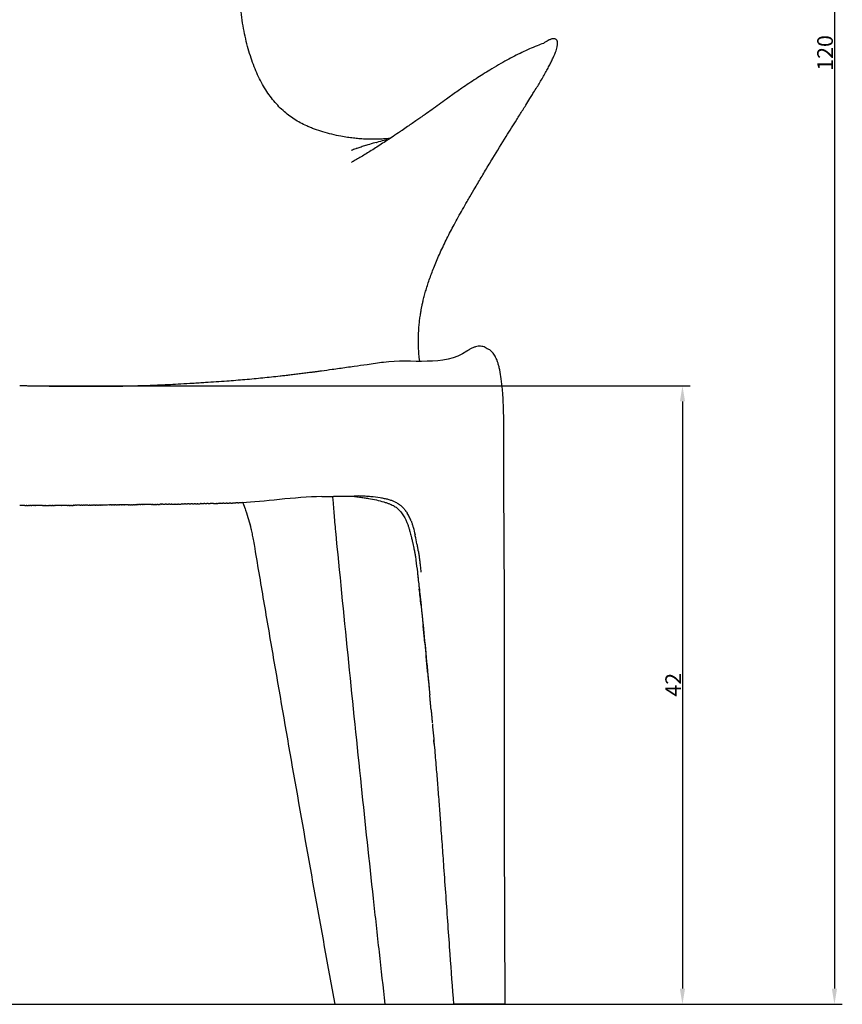
# Model space of a CAD drawing. Units: millimetres. Extents: x 0 to 1989, y 377 to 3008.
# Drawn here: x 343 to 868, y 1684 to 2312 of the extents above; entities that cross this region are included whole.
import ezdxf

# ---------------------------------------------------------------- set-up
doc = ezdxf.new("R2010")
doc.units = ezdxf.units.MM
doc.header["$MEASUREMENT"] = 0
doc.layers.add('LIVELLO 02', color=8, linetype='Continuous')
doc.styles.add('D_FAUT', font='arial.ttf')
doc.dimstyles.new('STYLE DE COTE 01', dxfattribs={"dimscale": 10, "dimtxt": 1, "dimasz": 1, "dimexe": 0.5, "dimexo": 0.5, "dimgap": 0.09, "dimtad": 1, "dimtoh": 1, "dimzin": 0, "dimdsep": 46, "dimtxsty": 'D_FAUT', "dimcen": 0.5, "dimazin": 0, "dimtfac": 1, "dimtdec": 4, "dimtofl": 0, "dimtmove": 0, "dimatfit": 3, "dimfxl": 1, "dimtolj": 1, "dimtzin": 0, "dimarcsym": 0})

# ---------------------------------------------------------------- blocks, each defined once
blk = doc.blocks.new('*D2')
at = {"layer": 'Defpoints', "color": 0, "transparency": 16777216}
for p in [(650.83, 2898.46), (650.83, 1684.04), (862.97, 1684.04)]:
    blk.add_point(p, dxfattribs=at)
at = {"layer": 'LIVELLO 02', "color": 0, "lineweight": -2, "transparency": 16777216}
for p, q in [((655.83, 2898.46), (867.97, 2898.46)), ((862.97, 2888.46), (862.97, 1694.04)), ((655.83, 1684.04), (867.97, 1684.04))]:
    blk.add_line(p, q, dxfattribs=at)
at = {"layer": 'LIVELLO 02', "color": 0, "transparency": 16777216}
for points in [[(861.31, 2888.46), (864.64, 2888.46), (862.97, 2898.46)], [(861.31, 1694.04), (864.64, 1694.04), (862.97, 1684.04)]]:
    blk.add_solid(points, dxfattribs=at)
at = {"layer": 'LIVELLO 02', "color": 0, "transparency": 16777216, "insert": (856.97, 2291.25), "char_height": 10, "attachment_point": 5, "rotation": 90, "style": 'D_FAUT'}
blk.add_mtext('\\A1;120', dxfattribs=at)
blk = doc.blocks.new('*D6')
at = {"layer": 'Defpoints', "color": 0, "transparency": 16777216}
for p in [(343.17, 2078.78), (66.4, 1684.04), (766, 1684.04)]:
    blk.add_point(p, dxfattribs=at)
at = {"layer": 'LIVELLO 02', "color": 0, "lineweight": -2, "transparency": 16777216}
for p, q in [((348.17, 2078.78), (771, 2078.78)), ((766, 2068.78), (766, 1694.04)), ((71.4, 1684.04), (771, 1684.04))]:
    blk.add_line(p, q, dxfattribs=at)
at = {"layer": 'LIVELLO 02', "color": 0, "transparency": 16777216}
for points in [[(764.33, 2068.78), (767.67, 2068.78), (766, 2078.78)], [(764.33, 1694.04), (767.67, 1694.04), (766, 1684.04)]]:
    blk.add_solid(points, dxfattribs=at)
at = {"layer": 'LIVELLO 02', "color": 0, "transparency": 16777216, "insert": (760.08, 1888), "char_height": 10, "attachment_point": 5, "rotation": 90, "style": 'D_FAUT'}
blk.add_mtext('\\A1;42', dxfattribs=at)

msp = doc.modelspace()

# ---------------------------------------------------------------- linework, layer by layer
for p, q in [((598.368, 2094.386), (598.065, 2097.115)), ((543.176, 2005.569), (542.979, 2008.246))]:
    msp.add_line(p, q)
for points, knots in [([(548.106, 2238.058), (546.168, 2238.424), (542.325, 2239.262), (536.715, 2240.79), (532.215, 2242.273), (528.78, 2243.583), (525.716, 2244.87), (522.193, 2246.579), (518.304, 2248.879), (514.623, 2251.484), (511.076, 2254.45), (507.671, 2257.801), (504.444, 2261.534), (501.44, 2265.61), (498.655, 2270.029), (496.105, 2274.767), (493.776, 2279.824), (491.68, 2285.18), (489.783, 2290.935), (488.088, 2297.069), (486.601, 2303.566), (485.349, 2310.414), (484.312, 2317.594), (483.483, 2325.156), (482.875, 2333.091), (482.476, 2341.453), (482.219, 2353.838), (482.466, 2367.44), (483.161, 2381.436), (483.88, 2392.098), (484.748, 2402.752), (485.807, 2413.392), (487.103, 2424.142), (488.389, 2433.143), (489.712, 2441.194), (491.382, 2450.276), (493.751, 2461.272), (497.019, 2473.64), (500.674, 2485.128), (504.105, 2494.138), (507.067, 2501.019), (509.389, 2505.977), (511.904, 2510.902), (514.193, 2515.034), (516.16, 2518.424), (517.611, 2520.843), (519.013, 2523.094), (520.604, 2525.53), (522.612, 2528.433), (525.062, 2531.781), (527.658, 2535.177), (530.165, 2538.301), (532.623, 2541.2), (535.066, 2543.925), (537.665, 2546.672), (540.785, 2549.808), (543.758, 2552.619), (546.557, 2555.126), (549.436, 2557.616), (552.66, 2560.288), (557.357, 2564.091), (561.625, 2567.497), (566.019, 2571.047), (569.247, 2573.689), (573.835, 2577.509), (579.584, 2582.451), (587.078, 2589.211), (594.916, 2596.66), (602.843, 2604.586), (610.201, 2612.374), (616.935, 2619.982), (623.209, 2627.606), (629.009, 2635.241), (634.278, 2642.825), (640.539, 2652.738), (645.928, 2662.764), (650.434, 2673.035), (653.908, 2682.276), (657.436, 2693.713), (660.84, 2707.832), (663.255, 2720.734), (665.08, 2732.243), (666.638, 2743.249), (667.963, 2753.88), (669.089, 2763.725), (669.935, 2771.646), (670.757, 2779.77), (671.475, 2787.165), (672.095, 2793.895), (672.667, 2800.156), (673.222, 2806.349), (673.735, 2812.14), (674.158, 2817.129), (674.608, 2822.91), (675.01, 2829.289), (675.222, 2835.406), (675.276, 2840.192), (675.256, 2846.829), (674.963, 2854.245), (674.169, 2862.266), (673.383, 2867.775), (672.399, 2872.9), (671.196, 2877.708), (669.807, 2882.114), (668.48, 2885.484), (667.359, 2887.861), (666.294, 2889.882), (664.914, 2892.089), (663.056, 2894.326), (661.354, 2895.805), (659.917, 2896.73), (658.811, 2897.291), (657.641, 2897.75), (655.952, 2898.23), (653.664, 2898.56), (651.788, 2898.535), (650.826, 2898.462)], [0, 0, 0, 0, 5.9155972, 11.7956569, 17.439591, 20.123817, 22.822658, 27.4081063, 31.8619971, 36.3654449, 40.9244649, 45.7246315, 50.6847083, 55.7156086, 60.9036185, 66.3465061, 71.8486013, 77.5993606, 83.5924333, 90.0214355, 96.6862323, 103.5817121, 110.9026741, 118.4457625, 126.4011646, 134.7725387, 143.5579642, 163.5607475, 175.5761434, 185.5961711, 195.6177071, 207.6444459, 217.6692024, 228.0999786, 234.9199116, 242.1456866, 255.8012809, 268.6581182, 280.5108695, 291.955586, 297.5716131, 302.9805039, 308.3774838, 314.1614712, 317.1492232, 320.1362214, 322.6224897, 325.1035572, 328.8643787, 333.2101247, 337.5493968, 341.687965, 345.2255769, 348.9506499, 352.6649762, 356.5705196, 362.221166, 364.9377091, 367.8429759, 373.6397323, 377.4981768, 385.9752905, 390.0184393, 394.4458541, 398.4892894, 407.9295356, 417.1855484, 428.7673709, 440.3624866, 450.8132365, 460.9054775, 470.8398652, 480.4283121, 489.6630004, 498.5384908, 515.5941117, 523.7700961, 532.1712837, 545.2010142, 559.6547363, 575.7267306, 584.5682123, 594.6128721, 609.0735118, 616.7068456, 624.3380142, 632.9720719, 641.2051914, 646.6256227, 653.2477188, 660.0668366, 665.2799122, 670.6864758, 675.087373, 682.6777581, 689.8594414, 693.4479911, 697.0360071, 709.7682657, 715.7017091, 721.2083758, 726.4604998, 731.3526979, 736.0689886, 740.3121034, 742.2116264, 743.951256, 747.1644594, 750.006224, 752.6534484, 753.9008721, 755.1265194, 756.3688782, 757.6683526, 760.3860568, 763.2807887, 763.2807887, 763.2807887, 763.2807887]), ([(598.065, 2097.115), (597.943, 2098.215), (597.749, 2100.535), (597.585, 2104.14), (597.539, 2107.922), (597.614, 2111.711), (597.804, 2115.413), (598.105, 2118.912), (598.442, 2121.747), (598.737, 2123.725), (598.909, 2124.817), (599.025, 2125.533), (599.142, 2126.259), (599.358, 2127.486), (599.621, 2128.78), (599.921, 2130.204), (600.154, 2131.267), (600.415, 2132.427), (600.822, 2134.183), (601.451, 2136.697), (602.783, 2141.366), (604.78, 2147.527), (607.239, 2153.976), (609.494, 2159.38), (611.453, 2163.803), (613.546, 2168.315), (616.448, 2174.301), (620.44, 2182.008), (624.809, 2189.808), (628.247, 2195.753), (630.937, 2200.378), (633.367, 2204.538), (636.671, 2210.156), (640.394, 2216.42), (646.264, 2226.144), (652.909, 2236.916), (659.294, 2247.163), (663.448, 2253.807), (666.252, 2258.286), (668.059, 2261.168), (669.716, 2263.814), (671.226, 2266.232), (673.068, 2269.206), (675.671, 2273.48), (678.057, 2277.544), (680.239, 2281.538), (681.622, 2284.217), (682.667, 2286.368), (683.433, 2288.011), (684.066, 2289.414), (684.712, 2290.937), (685.343, 2292.642), (685.827, 2294.262), (686.125, 2295.581), (686.273, 2296.541), (686.331, 2297.152), (686.343, 2297.689), (686.307, 2298.174), (686.219, 2298.612), (686.074, 2299.009), (685.874, 2299.358), (685.616, 2299.657), (685.304, 2299.903), (684.804, 2300.161), (684.081, 2300.33), (683.127, 2300.294), (682.296, 2300.084), (681.574, 2299.813), (680.731, 2299.435), (680.095, 2299.088), (679.662, 2298.836)], [0, 0, 0, 0, 3.3204059, 6.9842961, 10.82396, 14.6645751, 18.3537737, 21.9419452, 25.1991441, 26.9169558, 27.940884, 28.5163423, 29.0932548, 30.1471971, 32.2521635, 33.0556297, 34.5126552, 35.5171895, 36.6224184, 39.9209881, 43.2901668, 51.1880474, 59.3443159, 63.9876584, 68.7575975, 73.8527912, 78.9103088, 88.7121323, 99.8891773, 105.727429, 109.3155774, 115.93953, 120.182757, 128.8662147, 137.8023034, 154.2545564, 166.8384807, 174.0205392, 177.7621445, 182.6917746, 184.2264712, 187.1272556, 191.2429713, 194.7227729, 202.1407006, 205.378191, 208.3758507, 211.1836868, 212.5510194, 213.8135786, 215.8014844, 217.515595, 219.2642139, 220.8709467, 221.5699915, 222.177279, 222.7097281, 223.1820467, 223.6334056, 224.0468137, 224.4459559, 224.8339691, 225.2266302, 225.6319703, 226.5156105, 227.4272331, 228.4777285, 229.0765025, 229.7418588, 231.2471879, 231.2471879, 231.2471879, 231.2471879]), ([(677.4, 2297.361), (675.999, 2296.858), (672.967, 2295.709), (668.354, 2293.784), (661.898, 2290.836), (655.351, 2287.45), (648.568, 2283.603), (641.986, 2279.683), (634.167, 2274.752), (626.067, 2269.346), (619.808, 2264.96), (613.393, 2260.345), (607.804, 2256.26), (602.302, 2252.343), (599.163, 2250.13), (595.419, 2247.514), (591.464, 2244.787), (587.928, 2242.381), (584.866, 2240.309), (581.664, 2238.155), (577.58, 2235.441), (573.806, 2232.972), (570.18, 2230.637), (565.677, 2227.787), (561.405, 2225.159), (557.831, 2223.048), (556.02, 2222.005), (555.195, 2221.539), (554.822, 2221.333)], [5.3149196, 5.3149196, 5.3149196, 5.3149196, 9.781842, 15.0394532, 20.3089151, 31.0707138, 37.1407689, 43.7015534, 54.0529889, 64.869794, 72.914591, 76.9815638, 88.5767248, 93.683247, 97.2422029, 100.0990174, 107.3848679, 111.6540261, 112.9296046, 118.476022, 123.2305495, 127.6410129, 132.0067573, 136.1681013, 143.6266556, 147.0539882, 148.61997, 149.8969621, 149.8969621, 149.8969621, 149.8969621]), ([(679.662, 2298.836), (679.399, 2298.682), (679.138, 2298.522), (678.6, 2298.181), (678.334, 2298.006), (677.84, 2297.671), (677.622, 2297.519), (677.4, 2297.361)], [0, 0, 0, 0, 4.0210279, 4.0210279, 8.042109, 8.042109, 11.2894899, 11.2894899, 11.2894899, 11.2894899]), ([(579.394, 2236.648), (578.051, 2236.523), (575.38, 2236.318), (570.049, 2236.097), (564.785, 2236.166), (559.679, 2236.476), (555.96, 2236.843), (552.139, 2237.368), (549.503, 2237.806), (548.13, 2238.054)], [0, 0, 0, 0, 4.0445361, 8.0366018, 16.0044088, 19.8278664, 23.3811078, 27.2124648, 31.3978641, 31.3978641, 31.3978641, 31.3978641]), ([(564.1, 2232.21), (563.983, 2232.173), (563.398, 2231.989), (562.349, 2231.653), (560.958, 2231.196), (559.575, 2230.73), (558.202, 2230.257), (556.839, 2229.777), (555.717, 2229.376), (555.05, 2229.135), (554.832, 2229.056)], [24.3067006, 24.3067006, 24.3067006, 24.3067006, 24.7833026, 26.6897104, 28.5961183, 30.5025262, 32.4089341, 34.315342, 36.2217499, 37.1459751, 37.1459751, 37.1459751, 37.1459751]), ([(578.059, 2235.764), (576.446, 2235.512), (571.581, 2234.423), (567.094, 2233.15), (564.1, 2232.21)], [6.875164, 6.875164, 6.875164, 6.875164, 13.0540195, 25.8245683, 25.8245683, 25.8245683, 25.8245683]), ([(641.45, 2102.421), (641.025, 2102.739), (640.135, 2103.3), (638.668, 2103.863), (637.126, 2104.111), (635.522, 2104.056), (633.855, 2103.7), (632.113, 2103.047), (630.288, 2102.102), (629.082, 2101.322), (628.465, 2100.89)], [0, 0, 0, 0, 1.5923152, 3.1414517, 4.6880832, 6.2563226, 7.9345529, 9.7839752, 11.8277335, 14.0888189, 14.0888189, 14.0888189, 14.0888189]), ([(648.154, 2093.76), (647.96, 2094.344), (647.555, 2095.458), (646.868, 2097.015), (646.12, 2098.392), (645.314, 2099.578), (644.448, 2100.575), (643.52, 2101.382), (642.525, 2102.009), (641.813, 2102.306), (641.45, 2102.421)], [0, 0, 0, 0, 1.8449417, 3.5540431, 5.1033568, 6.5408396, 7.8494326, 9.0561381, 10.2212985, 11.3642867, 11.3642867, 11.3642867, 11.3642867]), ([(575.357, 2093.766), (571.839, 2093.274), (565.574, 2092.396), (557.7, 2091.278), (550.256, 2090.214), (543.336, 2089.235), (537.656, 2088.464), (534.595, 2088.054), (533.051, 2087.848), (531.107, 2087.591), (529.102, 2087.329), (527.274, 2087.092), (525.091, 2086.813), (522.32, 2086.463), (518.901, 2086.039), (515.602, 2085.638), (512.364, 2085.253), (506.655, 2084.591), (500.066, 2083.883), (492.598, 2083.17), (484.925, 2082.486), (476.898, 2081.851), (468.51, 2081.26), (462.63, 2080.873), (457.625, 2080.554), (452.376, 2080.231), (444.05, 2079.743), (432.942, 2079.171), (422.242, 2078.769), (413.851, 2078.541), (406.291, 2078.389), (399.477, 2078.302), (389.809, 2078.236), (378.387, 2078.249), (366.699, 2078.365), (357.725, 2078.508), (353.077, 2078.588), (348.018, 2078.675), (345.225, 2078.731), (343.168, 2078.783)], [0, 0, 0, 0, 10.6569712, 18.9781578, 23.8578681, 33.2156355, 39.944414, 41.0560423, 42.4788302, 44.6199722, 46.9372614, 48.5452101, 50.1491012, 53.5397187, 56.9257301, 60.4852049, 63.509019, 66.7088403, 77.7260297, 83.3893473, 89.2143916, 100.8363937, 107.5450725, 114.4414313, 118.5129028, 122.5896011, 130.2186139, 143.5345487, 155.9583897, 162.3398655, 168.7171197, 178.6402896, 182.7838772, 197.7228928, 212.9061227, 217.8479803, 224.6480045, 226.8545361, 233.0271475, 233.0271475, 233.0271475, 233.0271475]), ([(651.993, 2009.408), (651.994, 2012.887), (652.007, 2020.92), (652.082, 2030.62), (652.124, 2040.08), (652.124, 2046.94), (652.065, 2053.927), (651.956, 2060.632), (651.771, 2066.789), (651.473, 2072.442), (651.117, 2077.395), (650.538, 2082.882), (649.704, 2087.892), (648.876, 2091.398), (648.413, 2092.977), (648.165, 2093.725)], [0, 0, 0, 0, 10.4369082, 24.0972224, 29.1003663, 38.8192942, 44.6771311, 50.0607693, 58.9363253, 63.1552737, 67.0430958, 73.8318156, 79.7023788, 82.2718797, 84.6352722, 84.6352722, 84.6352722, 84.6352722]), ([(545.321, 1981.072), (545.181, 1982.528), (544.934, 1985.118), (544.505, 1989.682), (543.897, 1996.389), (543.441, 2001.966), (543.176, 2005.569)], [0, 0, 0, 0, 4.3887647, 7.8062059, 13.7517119, 24.591489, 24.591489, 24.591489, 24.591489]), ([(553.704, 2008.421), (555.762, 2008.252), (558.821, 2007.937), (562.826, 2007.396), (566.478, 2006.822), (570.682, 2006.002), (574.566, 2004.999), (577.058, 2004.216), (578.245, 2003.811), (579.141, 2003.479), (580.242, 2003.017), (581.486, 2002.396), (582.736, 2001.635), (583.775, 2000.874), (584.826, 1999.953), (585.822, 1998.928), (586.806, 1997.732), (587.698, 1996.478), (588.524, 1995.138), (589.219, 1993.839), (589.929, 1992.339), (590.592, 1990.713), (591.247, 1988.814), (591.73, 1987.2), (592.161, 1985.623), (592.525, 1984.19), (592.869, 1982.778), (593.172, 1981.519), (593.454, 1980.339), (593.949, 1978.233), (594.502, 1975.764), (595.08, 1972.867), (595.434, 1970.841), (595.709, 1969.068), (596.213, 1965.57), (596.566, 1962.478), (596.875, 1959.913)], [0, 0, 0, 0, 6.1968002, 9.2225785, 12.1239987, 17.2842477, 22.0696087, 24.15037, 25.1200552, 25.8315851, 27.0174002, 28.6996361, 30.0005877, 31.4032058, 32.5612679, 34.1877242, 35.6887916, 37.2028222, 38.8024866, 40.4069246, 41.6215397, 43.7800624, 45.6711599, 47.6467898, 48.8330108, 50.5769187, 52.0823327, 53.1929421, 54.4598767, 55.7246187, 59.6800059, 62.0523278, 64.5845707, 65.8515942, 67.4352241, 75.1861802, 75.1861802, 75.1861802, 75.1861802]), ([(582.395, 2004.75), (581.774, 2005.034), (580.44, 2005.565), (578.285, 2006.23), (575.849, 2006.805), (572.143, 2007.48), (568.012, 2007.958), (563.321, 2008.296), (560.635, 2008.436), (559.158, 2008.503)], [0, 0, 0, 0, 2.048411, 4.3021561, 6.761371, 9.5559549, 15.5968394, 19.2303096, 23.6657864, 23.6657864, 23.6657864, 23.6657864]), ([(582.395, 2004.75), (582.764, 2004.582), (583.461, 2004.24), (584.458, 2003.672), (585.384, 2003.059), (586.585, 2002.135), (588.005, 2000.786), (589.01, 1999.555), (589.488, 1998.9)], [0, 0, 0, 0, 1.2149253, 2.3295945, 3.4401854, 4.5464861, 6.8712897, 9.3036199, 9.3036199, 9.3036199, 9.3036199]), ([(400.074, 2002.722), (398.96, 2002.709), (397.545, 2002.694), (396.13, 2002.68), (395.829, 2002.677)], [260.6581001, 260.6581001, 260.6581001, 260.6581001, 264.072835, 264.9939756, 264.9939756, 264.9939756, 264.9939756]), ([(482.229, 2004.044), (481.86, 2004.036), (481.441, 2004.027), (481.021, 2004.019), (480.972, 2004.017)], [176.4279717, 176.4279717, 176.4279717, 176.4279717, 177.5662166, 177.7190473, 177.7190473, 177.7190473, 177.7190473]), ([(487.257, 1999.408), (488.009, 1997.192), (489.253, 1993.241), (490.169, 1989.8), (490.718, 1987.476)], [0, 0, 0, 0, 7.0213385, 14.18687, 14.18687, 14.18687, 14.18687]), ([(593.042, 1992.102), (592.947, 1992.359), (592.755, 1992.858), (592.353, 1993.835), (591.621, 1995.447), (590.893, 1996.77), (590.366, 1997.604)], [0, 0, 0, 0, 0.8208938, 1.6032616, 3.1705828, 6.1292205, 6.1292205, 6.1292205, 6.1292205]), ([(593.042, 1992.102), (593.144, 1991.829), (593.348, 1991.26), (593.75, 1990.055), (594.497, 1987.551), (595.028, 1985.312), (595.393, 1983.718)], [0, 0, 0, 0, 0.8755121, 1.8130251, 3.8095697, 8.7139791, 8.7139791, 8.7139791, 8.7139791]), ([(490.024, 1990.267), (490.163, 1989.725), (490.435, 1988.628), (490.96, 1986.389), (491.583, 1983.468), (492.335, 1979.49), (492.818, 1976.653), (493.092, 1975.044)], [0, 0, 0, 0, 1.677855, 3.3908614, 6.9000329, 10.6370867, 15.5333753, 15.5333753, 15.5333753, 15.5333753]), ([(576.389, 1684.045), (575.126, 1695.143), (572.592, 1717.662), (567.481, 1764.082), (558.116, 1851.946), (550.452, 1928.432), (545.327, 1981.013)], [0, 0, 0, 0, 33.5080825, 67.9845394, 140.1014215, 298.5916415, 298.5916415, 298.5916415, 298.5916415]), ([(597.462, 1973.418), (597.403, 1973.783), (597.28, 1974.515), (597.007, 1976.058), (596.456, 1978.931), (595.914, 1981.428), (595.531, 1983.114)], [0, 0, 0, 0, 1.111723, 2.2251461, 4.7005662, 9.8883642, 9.8883642, 9.8883642, 9.8883642]), ([(493.1, 1974.994), (495.102, 1963.1), (499.17, 1939.062), (507.387, 1891.027), (522.178, 1805.897), (535.238, 1732.971), (544.165, 1684.045)], [0, 0, 0, 0, 36.1828539, 73.1409267, 146.1965569, 295.398576, 295.398576, 295.398576, 295.398576]), ([(597.462, 1973.418), (597.525, 1973.029), (597.653, 1972.214), (597.904, 1970.502), (598.196, 1968.278), (598.453, 1966.11), (598.7, 1963.941), (598.91, 1962.059), (599.083, 1960.547), (599.153, 1959.934)], [0, 0, 0, 0, 1.1803832, 2.4745137, 5.1909675, 7.9114886, 9.0239868, 11.7404434, 13.5906734, 13.5906734, 13.5906734, 13.5906734]), ([(596.875, 1959.872), (597.2, 1957.017), (597.736, 1952.416), (598.519, 1945.315), (599.306, 1937.804), (600.598, 1925.217), (602.328, 1907.582), (603.685, 1893.208), (604.384, 1885.663)], [0, 0, 0, 0, 8.6206805, 13.8971293, 21.4315613, 31.2788929, 51.8568521, 74.590316, 74.590316, 74.590316, 74.590316]), ([(596.889, 1959.873), (597.275, 1956.489), (597.695, 1952.884), (598.092, 1949.298), (598.117, 1949.065)], [79.4069465, 79.4069465, 79.4069465, 79.4069465, 89.4421787, 90.1407086, 90.1407086, 90.1407086, 90.1407086]), ([(599.234, 1938.569), (599.04, 1940.441), (598.675, 1943.938), (598.298, 1947.431), (598.117, 1949.065)], [-100.6224403, -100.6224403, -100.6224403, -100.6224403, -95.0323149, -90.1407134, -90.1407134, -90.1407134, -90.1407134]), ([(606.44, 1863.073), (606.896, 1857.969), (607.715, 1848.677), (608.826, 1835.662), (609.798, 1823.672), (610.691, 1812.028), (611.629, 1799.363), (612.597, 1785.969), (614.156, 1764.133), (615.804, 1740.81), (617.896, 1711.621), (619.134, 1694.718), (619.933, 1684.045)], [0, 0, 0, 0, 15.372498, 27.9832687, 39.1884592, 51.459818, 63.0188026, 77.2878972, 91.7460273, 128.6940985, 147.4290768, 179.53863, 179.53863, 179.53863, 179.53863]), ([(652.886, 1684.047), (652.869, 1689.409), (652.848, 1694.826), (652.806, 1705.341), (652.783, 1710.544), (652.761, 1715.697)], [0.0000159, 0.0000159, 0.0000159, 0.0000159, 16.0849544, 16.0849544, 31.5430462, 31.5430462, 31.5430462, 31.5430462])]:
    msp.add_open_spline(points, degree=3, knots=knots)
for points, weights in [([(570.882, 2234.178), (570.9, 2234.178), (570.918, 2234.178)], [1, 0.999999987589, 1]), ([(558.136, 2230.229), (557.951, 2230.166), (557.766, 2230.102)], [1, 0.99999957084, 1]), ([(535.818, 2008.118), (540.616, 2008.207), (545.414, 2008.288)], [1, 0.999999618961, 1]), ([(547.81, 2008.327), (553.484, 2008.42), (559.158, 2008.502)], [1, 0.99999962106, 1]), ([(652.144, 1996.991), (652.123, 2003.191), (652.132, 2009.391)], [1, 0.999996841294, 1]), ([(344.284, 2002.317), (344.243, 2002.317), (344.201, 2002.317)], [1, 0.999999999985, 1]), ([(345.401, 2002.321), (345.318, 2002.321), (345.235, 2002.321)], [1, 0.999999999939, 1]), ([(346.519, 2002.326), (346.393, 2002.325), (346.268, 2002.325)], [1, 0.99999999986, 1]), ([(346.519, 2002.326), (346.91, 2002.327), (347.301, 2002.329)], [1, 0.999999998645, 1]), ([(347.638, 2002.33), (347.469, 2002.329), (347.301, 2002.329)], [1, 0.999999999749, 1]), ([(347.638, 2002.33), (348.197, 2002.332), (348.757, 2002.335)], [1, 0.999999997231, 1]), ([(349.368, 2002.337), (349.062, 2002.336), (348.757, 2002.335)], [1, 0.999999999174, 1]), ([(349.368, 2002.337), (349.622, 2002.338), (349.876, 2002.339)], [1, 0.99999999943, 1]), ([(350.401, 2002.342), (350.139, 2002.341), (349.876, 2002.339)], [1, 0.999999999391, 1]), ([(350.401, 2002.342), (350.698, 2002.343), (350.995, 2002.344)], [1, 0.999999999221, 1]), ([(352.111, 2002.349), (351.553, 2002.347), (350.995, 2002.344)], [1, 0.999999997257, 1]), ([(352.111, 2002.349), (352.289, 2002.35), (352.468, 2002.351)], [1, 0.99999999972, 1]), ([(353.233, 2002.355), (352.85, 2002.353), (352.468, 2002.351)], [1, 0.999999998711, 1]), ([(353.233, 2002.355), (353.367, 2002.355), (353.501, 2002.356)], [1, 0.999999999842, 1]), ([(354.534, 2002.361), (354.442, 2002.36), (354.351, 2002.36)], [1, 0.999999999926, 1]), ([(355.567, 2002.366), (355.517, 2002.366), (355.467, 2002.366)], [1, 0.999999999978, 1]), ([(357.116, 2002.374), (356.85, 2002.373), (356.583, 2002.371)], [1, 0.999999999379, 1]), ([(357.698, 2002.377), (357.666, 2002.377), (357.633, 2002.377)], [1, 0.999999999991, 1]), ([(357.698, 2002.377), (358.182, 2002.38), (358.666, 2002.382)], [1, 0.999999997954, 1]), ([(358.812, 2002.383), (359.255, 2002.386), (359.698, 2002.388)], [1, 0.999999998283, 1]), ([(359.925, 2002.389), (360.844, 2002.395), (361.763, 2002.4)], [1, 0.999999992616, 1]), ([(362.145, 2002.402), (361.954, 2002.401), (361.763, 2002.4)], [1, 0.999999999682, 1]), ([(362.145, 2002.402), (362.47, 2002.404), (362.796, 2002.406)], [1, 0.999999999077, 1]), ([(363.254, 2002.409), (363.541, 2002.411), (363.828, 2002.412)], [1, 0.999999999282, 1]), ([(364.362, 2002.416), (364.611, 2002.417), (364.86, 2002.419)], [1, 0.99999999946, 1]), ([(365.471, 2002.423), (365.682, 2002.424), (365.893, 2002.425)], [1, 0.999999999614, 1]), ([(366.925, 2002.432), (366.753, 2002.431), (366.581, 2002.43)], [1, 0.999999999742, 1]), ([(367.957, 2002.439), (367.824, 2002.438), (367.692, 2002.437)], [1, 0.999999999847, 1]), ([(368.989, 2002.446), (368.897, 2002.445), (368.805, 2002.445)], [1, 0.999999999926, 1]), ([(369.921, 2002.452), (369.971, 2002.453), (370.022, 2002.453)], [1, 0.999999999978, 1]), ([(373.752, 2002.48), (373.518, 2002.478), (373.284, 2002.477)], [1, 0.999999999528, 1]), ([(373.752, 2002.48), (373.952, 2002.482), (374.151, 2002.483)], [1, 0.999999999659, 1]), ([(374.648, 2002.487), (374.528, 2002.486), (374.408, 2002.485)], [1, 0.999999999876, 1]), ([(374.648, 2002.487), (374.916, 2002.489), (375.184, 2002.491)], [1, 0.999999999387, 1]), ([(375.533, 2002.494), (375.875, 2002.496), (376.217, 2002.499)], [1, 0.999999999002, 1]), ([(376.657, 2002.502), (376.953, 2002.505), (377.249, 2002.507)], [1, 0.999999999254, 1]), ([(377.781, 2002.511), (378.032, 2002.513), (378.282, 2002.515)], [1, 0.999999999466, 1]), ([(378.902, 2002.52), (379.109, 2002.522), (379.315, 2002.524)], [1, 0.999999999639, 1]), ([(381.511, 2002.542), (380.413, 2002.533), (379.315, 2002.524)], [1, 0.999999989876, 1]), ([(381.511, 2002.542), (381.883, 2002.545), (382.255, 2002.548)], [1, 0.999999998837, 1]), ([(382.79, 2002.553), (382.522, 2002.551), (382.255, 2002.548)], [1, 0.9999999994, 1]), ([(382.79, 2002.553), (383.079, 2002.555), (383.369, 2002.558)], [1, 0.999999999296, 1]), ([(384.068, 2002.564), (383.718, 2002.561), (383.369, 2002.558)], [1, 0.999999998977, 1]), ([(384.068, 2002.564), (384.274, 2002.566), (384.481, 2002.568)], [1, 0.999999999642, 1]), ([(385.345, 2002.575), (384.913, 2002.572), (384.481, 2002.568)], [1, 0.999999998432, 1]), ([(385.345, 2002.575), (385.429, 2002.576), (385.514, 2002.577)], [1, 0.999999999941, 1]), ([(386.546, 2002.586), (386.03, 2002.582), (385.514, 2002.577)], [1, 0.999999997757, 1]), ([(386.546, 2002.586), (387.063, 2002.591), (387.579, 2002.596)], [1, 0.999999997768, 1]), ([(387.82, 2002.598), (387.699, 2002.597), (387.579, 2002.596)], [1, 0.999999999878, 1]), ([(387.82, 2002.598), (388.216, 2002.602), (388.611, 2002.605)], [1, 0.999999998689, 1]), ([(388.933, 2002.608), (389.288, 2002.612), (389.643, 2002.615)], [1, 0.999999998943, 1]), ([(390.422, 2002.623), (390.234, 2002.621), (390.046, 2002.619)], [1, 0.999999999702, 1]), ([(390.422, 2002.623), (390.549, 2002.624), (390.675, 2002.625)], [1, 0.999999999866, 1]), ([(391.355, 2002.632), (391.257, 2002.631), (391.16, 2002.63)], [1, 0.99999999992, 1]), ([(391.355, 2002.632), (391.531, 2002.633), (391.707, 2002.635)], [1, 0.999999999741, 1]), ([(392.423, 2002.642), (392.348, 2002.641), (392.274, 2002.641)], [1, 0.999999999953, 1]), ([(392.423, 2002.642), (392.58, 2002.644), (392.738, 2002.645)], [1, 0.999999999792, 1]), ([(393.388, 2002.652), (393.578, 2002.654), (393.769, 2002.656)], [1, 0.999999999696, 1]), ([(394.502, 2002.663), (394.651, 2002.664), (394.799, 2002.666)], [1, 0.999999999815, 1]), ([(395.617, 2002.674), (395.723, 2002.675), (395.829, 2002.677)], [1, 0.999999999905, 1]), ([(400.553, 2002.727), (400.314, 2002.724), (400.074, 2002.722)], [1, 0.999999999526, 1]), ([(400.553, 2002.727), (400.765, 2002.729), (400.976, 2002.731)], [1, 0.999999999627, 1]), ([(401.431, 2002.736), (401.31, 2002.735), (401.189, 2002.734)], [1, 0.999999999879, 1]), ([(401.431, 2002.736), (401.718, 2002.74), (402.005, 2002.743)], [1, 0.999999999315, 1]), ([(402.303, 2002.746), (402.668, 2002.75), (403.034, 2002.754)], [1, 0.999999998892, 1]), ([(403.417, 2002.759), (403.675, 2002.762), (403.933, 2002.765)], [1, 0.99999999945, 1]), ([(404.062, 2002.766), (403.997, 2002.765), (403.933, 2002.765)], [1, 0.999999999965, 1]), ([(404.531, 2002.771), (404.811, 2002.775), (405.091, 2002.778)], [1, 0.999999999354, 1]), ([(405.645, 2002.784), (405.882, 2002.787), (406.119, 2002.79)], [1, 0.999999999538, 1]), ([(406.759, 2002.797), (406.953, 2002.799), (407.147, 2002.802)], [1, 0.999999999691, 1]), ([(407.995, 2002.812), (407.934, 2002.811), (407.873, 2002.81)], [1, 0.99999999997, 1]), ([(407.995, 2002.812), (408.085, 2002.813), (408.175, 2002.814)], [1, 0.999999999933, 1]), ([(409.065, 2002.825), (409.026, 2002.824), (408.987, 2002.824)], [1, 0.999999999987, 1]), ([(409.065, 2002.825), (409.135, 2002.825), (409.204, 2002.826)], [1, 0.999999999961, 1]), ([(410.1, 2002.837), (410.166, 2002.838), (410.232, 2002.839)], [1, 0.999999999965, 1]), ([(411.26, 2002.851), (411.237, 2002.851), (411.213, 2002.851)], [1, 0.999999999995, 1]), ([(412.325, 2002.865), (412.307, 2002.864), (412.289, 2002.864)], [1, 0.999999999997, 1]), ([(412.325, 2002.865), (412.578, 2002.868), (412.83, 2002.871)], [1, 0.999999999481, 1]), ([(413.317, 2002.877), (413.074, 2002.874), (412.83, 2002.871)], [1, 0.999999999516, 1]), ([(413.317, 2002.877), (413.731, 2002.882), (414.144, 2002.887)], [1, 0.999999998607, 1]), ([(414.346, 2002.89), (414.245, 2002.889), (414.144, 2002.887)], [1, 0.999999999918, 1]), ([(414.548, 2002.893), (414.961, 2002.898), (415.374, 2002.903)], [1, 0.999999998611, 1]), ([(415.954, 2002.911), (415.806, 2002.909), (415.658, 2002.907)], [1, 0.999999999822, 1]), ([(415.954, 2002.911), (416.178, 2002.913), (416.402, 2002.916)], [1, 0.999999999591, 1]), ([(417.158, 2002.926), (416.963, 2002.924), (416.768, 2002.921)], [1, 0.999999999691, 1]), ([(417.158, 2002.926), (417.295, 2002.928), (417.431, 2002.93)], [1, 0.999999999849, 1]), ([(418.076, 2002.938), (417.976, 2002.937), (417.877, 2002.936)], [1, 0.99999999992, 1]), ([(418.076, 2002.938), (418.268, 2002.941), (418.46, 2002.943)], [1, 0.999999999701, 1]), ([(418.986, 2002.95), (419.196, 2002.953), (419.406, 2002.956)], [1, 0.999999999642, 1]), ([(419.488, 2002.957), (419.447, 2002.956), (419.406, 2002.956)], [1, 0.999999999986, 1]), ([(420.095, 2002.965), (420.306, 2002.968), (420.517, 2002.971)], [1, 0.999999999639, 1]), ([(421.204, 2002.98), (421.375, 2002.982), (421.545, 2002.985)], [1, 0.999999999764, 1]), ([(422.314, 2002.995), (422.444, 2002.997), (422.574, 2002.999)], [1, 0.999999999863, 1]), ([(423.55, 2003.012), (423.487, 2003.011), (423.424, 2003.011)], [1, 0.999999999968, 1]), ([(423.55, 2003.012), (423.576, 2003.013), (423.603, 2003.013)], [1, 0.999999999994, 1]), ([(427.254, 2003.065), (426.971, 2003.061), (426.689, 2003.057)], [1, 0.999999999353, 1]), ([(427.254, 2003.065), (427.486, 2003.068), (427.717, 2003.071)], [1, 0.999999999567, 1]), ([(428.115, 2003.077), (427.993, 2003.075), (427.871, 2003.074)], [1, 0.999999999879, 1]), ([(428.115, 2003.077), (428.431, 2003.082), (428.746, 2003.086)], [1, 0.999999999199, 1]), ([(428.984, 2003.09), (429.379, 2003.095), (429.775, 2003.101)], [1, 0.999999998745, 1]), ([(430.098, 2003.106), (430.377, 2003.11), (430.657, 2003.114)], [1, 0.999999999373, 1]), ([(430.803, 2003.116), (430.73, 2003.115), (430.657, 2003.114)], [1, 0.999999999957, 1]), ([(431.211, 2003.122), (431.522, 2003.127), (431.832, 2003.132)], [1, 0.99999999923, 1]), ([(432.325, 2003.139), (432.593, 2003.143), (432.86, 2003.147)], [1, 0.999999999429, 1]), ([(433.727, 2003.16), (433.584, 2003.158), (433.44, 2003.156)], [1, 0.999999999834, 1]), ([(433.727, 2003.16), (433.808, 2003.161), (433.889, 2003.163)], [1, 0.999999999948, 1]), ([(434.554, 2003.173), (435.249, 2003.183), (435.945, 2003.194)], [1, 0.999999996152, 1]), ([(436.783, 2003.207), (437.391, 2003.217), (438, 2003.226)], [1, 0.999999997057, 1]), ([(439.011, 2003.242), (439.455, 2003.249), (439.899, 2003.256)], [1, 0.999999998433, 1]), ([(440.124, 2003.26), (440.012, 2003.258), (439.899, 2003.256)], [1, 0.9999999999, 1]), ([(440.124, 2003.26), (441.116, 2003.276), (442.107, 2003.292)], [1, 0.999999992197, 1]), ([(442.35, 2003.296), (443.255, 2003.31), (444.159, 2003.325)], [1, 0.999999993501, 1]), ([(444.573, 2003.332), (445.392, 2003.346), (446.21, 2003.359)], [1, 0.999999994681, 1]), ([(446.795, 2003.369), (447.527, 2003.382), (448.26, 2003.394)], [1, 0.999999995739, 1]), ([(449.014, 2003.407), (449.661, 2003.418), (450.308, 2003.429)], [1, 0.999999996676, 1]), ([(451.231, 2003.445), (451.784, 2003.455), (452.338, 2003.465)], [1, 0.99999999757, 1]), ([(453.446, 2003.484), (453.925, 2003.492), (454.404, 2003.501)], [1, 0.999999998186, 1]), ([(455.385, 2003.518), (454.969, 2003.511), (454.553, 2003.504)], [1, 0.999999998639, 1]), ([(455.385, 2003.518), (455.918, 2003.528), (456.451, 2003.538)], [1, 0.999999997759, 1]), ([(456.767, 2003.543), (457.632, 2003.559), (458.498, 2003.575)], [1, 0.99999999411, 1]), ([(458.981, 2003.584), (459.763, 2003.598), (460.545, 2003.613)], [1, 0.999999995213, 1]), ([(461.195, 2003.625), (461.894, 2003.638), (462.592, 2003.651)], [1, 0.999999996202, 1]), ([(463.41, 2003.666), (464.024, 2003.678), (464.638, 2003.689)], [1, 0.999999997075, 1]), ([(466.732, 2003.73), (466.179, 2003.719), (465.625, 2003.708)], [1, 0.999999997629, 1]), ([(466.732, 2003.73), (467.73, 2003.749), (468.728, 2003.769)], [1, 0.999999992294, 1]), ([(468.945, 2003.773), (469.859, 2003.791), (470.772, 2003.809)], [1, 0.999999993551, 1]), ([(471.157, 2003.816), (471.944, 2003.832), (472.732, 2003.848)], [1, 0.999999995211, 1]), ([(472.815, 2003.85), (472.773, 2003.849), (472.732, 2003.848)], [1, 0.999999999987, 1]), ([(473.369, 2003.861), (474.112, 2003.876), (474.856, 2003.891)], [1, 0.999999995725, 1]), ([(475.581, 2003.906), (476.238, 2003.919), (476.896, 2003.933)], [1, 0.999999996651, 1]), ([(477.796, 2003.951), (478.35, 2003.963), (478.904, 2003.974)], [1, 0.999999997615, 1]), ([(480.012, 2003.997), (480.492, 2004.007), (480.972, 2004.017)], [1, 0.999999998209, 1]), ([(482.229, 2004.044), (482.619, 2004.052), (483.009, 2004.061)], [1, 0.999999998819, 1]), ([(485.474, 2004.114), (485.552, 2003.925), (485.628, 2003.737)], [1, 0.999998183919, 1]), ([(485.628, 2003.737), (485.646, 2003.692), (485.665, 2003.648)], [1, 0.999999883659, 1]), ([(485.665, 2003.648), (485.672, 2003.63), (485.679, 2003.612)], [1, 0.999999972536, 1]), ([(485.679, 2003.612), (485.697, 2003.567), (485.715, 2003.522)], [1, 0.999999879293, 1]), ([(485.715, 2003.522), (485.717, 2003.518), (485.718, 2003.515)], [1, 0.999999998582, 1]), ([(485.718, 2003.515), (485.808, 2003.291), (485.896, 2003.067)], [1, 0.999996304002, 1]), ([(485.896, 2003.067), (485.906, 2003.043), (485.915, 2003.019)], [1, 0.999999964333, 1]), ([(485.915, 2003.019), (486.121, 2002.497), (486.321, 2001.972)], [1, 0.999983590325, 1]), ([(486.321, 2001.972), (486.344, 2001.91), (486.368, 2001.849)], [1, 0.999999811122, 1]), ([(486.368, 2001.849), (486.398, 2001.769), (486.428, 2001.689)], [1, 0.999999762932, 1]), ([(486.428, 2001.689), (486.439, 2001.662), (486.449, 2001.635)], [1, 0.999999971552, 1]), ([(486.449, 2001.635), (486.573, 2001.305), (486.695, 2000.975)], [1, 0.999994459462, 1]), ([(589.934, 1998.265), (589.716, 1998.586), (589.488, 1998.9)], [1, 0.999854134005, 1]), ([(589.934, 1998.265), (590.156, 1997.938), (590.366, 1997.604)], [1, 0.999863947613, 1]), ([(652.172, 1990.827), (652.155, 1993.908), (652.144, 1996.99)], [1, 0.99999947209, 1]), ([(490.592, 1987.998), (490.743, 1987.371), (490.886, 1986.742)], [1, 0.999987703529, 1]), ([(652.21, 1984.678), (652.189, 1987.752), (652.172, 1990.826)], [1, 0.999999712779, 1]), ([(595.529, 1983.127), (595.461, 1983.423), (595.393, 1983.718)], [1, 0.999999446028, 1]), ([(595.529, 1983.127), (595.53, 1983.12), (595.531, 1983.114)], [1, 0.999999999719, 1]), ([(652.297, 1972.411), (652.255, 1978.544), (652.21, 1984.677)], [1, 0.999999954826, 1]), ([(652.361, 1960.172), (652.335, 1966.291), (652.297, 1972.41)], [1, 0.999999530094, 1]), ([(652.407, 1941.972), (652.391, 1951.072), (652.361, 1960.171)], [1, 0.999999718992, 1]), ([(652.43, 1923.887), (652.422, 1932.929), (652.407, 1941.971)], [1, 0.999999929419, 1]), ([(599.234, 1938.569), (599.889, 1932.245), (600.523, 1925.918)], [1, 0.999998497352, 1]), ([(601.623, 1914.78), (601.081, 1920.35), (600.523, 1925.918)], [1, 0.99999910018, 1]), ([(652.445, 1887.996), (652.445, 1905.941), (652.43, 1923.886)], [1, 0.999999908488, 1]), ([(601.623, 1914.78), (602.029, 1910.606), (602.429, 1906.432)], [1, 0.999999704213, 1]), ([(603.48, 1895.37), (602.96, 1900.902), (602.429, 1906.432)], [1, 0.999999570819, 1]), ([(603.48, 1895.37), (604.131, 1888.444), (604.768, 1881.517)], [1, 0.999999501927, 1]), ([(652.446, 1852.574), (652.445, 1870.285), (652.445, 1887.996)], [1, 0.999999999944, 1]), ([(605.645, 1871.91), (605.21, 1876.714), (604.768, 1881.517)], [1, 0.999999771612, 1]), ([(605.645, 1871.91), (605.968, 1868.349), (606.287, 1864.788)], [1, 0.999999868568, 1]), ([(606.287, 1864.788), (606.335, 1864.25), (606.383, 1863.712)], [1, 0.99999999642, 1]), ([(607.591, 1850.046), (607.472, 1851.41), (607.352, 1852.773)], [1, 0.999999973016, 1]), ([(652.462, 1817.601), (652.446, 1835.087), (652.446, 1852.574)], [1, 0.999999904251, 1]), ([(652.519, 1783.107), (652.478, 1800.354), (652.462, 1817.601)], [1, 0.999999746861, 1]), ([(652.624, 1749.155), (652.56, 1766.131), (652.519, 1783.107)], [1, 0.999999780463, 1]), ([(652.761, 1715.697), (652.688, 1732.426), (652.624, 1749.155)], [1, 0.999999958501, 1]), ([(650.956, 1684.042), (650.921, 1684.042), (650.886, 1684.043)], [1, 0.999953731821, 1]), ([(650.975, 1684.042), (650.966, 1684.042), (650.958, 1684.042)], [1, 0.999999977288, 1]), ([(650.995, 1684.042), (650.986, 1684.042), (650.977, 1684.042)], [1, 0.999999984567, 1]), ([(651.018, 1684.042), (651.008, 1684.042), (650.997, 1684.042)], [1, 0.999999988891, 1]), ([(651.018, 1684.042), (651.038, 1684.042), (651.057, 1684.042)], [1, 0.999999979248, 1]), ([(651.086, 1684.042), (651.072, 1684.042), (651.057, 1684.042)], [1, 0.999999993489, 1]), ([(651.086, 1684.042), (651.174, 1684.042), (651.263, 1684.042)], [1, 0.999999917868, 1]), ([(651.39, 1684.042), (651.326, 1684.042), (651.263, 1684.042)], [1, 0.999999984936, 1]), ([(651.39, 1684.042), (651.546, 1684.043), (651.701, 1684.043)], [1, 0.99999995741, 1]), ([(651.847, 1684.043), (651.774, 1684.043), (651.701, 1684.043)], [1, 0.999999993428, 1]), ([(651.896, 1684.043), (651.872, 1684.043), (651.848, 1684.043)], [1, 0.999999999345, 1]), ([(651.944, 1684.043), (651.92, 1684.043), (651.897, 1684.043)], [1, 0.999999999325, 1]), ([(651.944, 1684.043), (652.035, 1684.044), (652.125, 1684.044)], [1, 0.999999989633, 1]), ([(652.169, 1684.044), (652.147, 1684.044), (652.125, 1684.044)], [1, 0.999999999284, 1]), ([(652.169, 1684.044), (652.244, 1684.044), (652.319, 1684.044)], [1, 0.999999989918, 1]), ([(652.384, 1684.045), (652.352, 1684.044), (652.319, 1684.044)], [1, 0.9999999974, 1]), ([(652.384, 1684.045), (652.394, 1684.045), (652.404, 1684.045)], [1, 0.999999999702, 1]), ([(652.445, 1684.045), (652.425, 1684.045), (652.404, 1684.045)], [1, 0.999999998626, 1]), ([(652.445, 1684.045), (652.572, 1684.045), (652.699, 1684.046)], [1, 0.999999854654, 1]), ([(652.728, 1684.046), (652.713, 1684.046), (652.699, 1684.046)], [1, 0.999999992411, 1]), ([(652.728, 1684.046), (652.78, 1684.046), (652.832, 1684.046)], [1, 0.99999951093, 1]), ([(652.851, 1684.046), (652.842, 1684.046), (652.832, 1684.046)], [1, 0.999999821298, 1]), ([(652.851, 1684.046), (652.869, 1684.046), (652.886, 1684.047)], [1, 0.99983287865, 1])]:
    msp.add_rational_spline(points, weights, degree=2)
for points, degree in [([(628.465, 2100.89), (613.83, 2090.65), (593.046, 2096.238), (575.357, 2093.766)], 3), ([(535.818, 2008.118), (518.986, 2007.807), (497.545, 2004.751), (485.474, 2004.114)], 3), ([(545.414, 2008.288), (546.213, 2008.301), (547.011, 2008.314), (547.81, 2008.327)], 3), ([(344.201, 2002.317), (343.857, 2002.316), (343.512, 2002.315), (343.168, 2002.313)], 3), ([(345.235, 2002.321), (344.918, 2002.32), (344.601, 2002.319), (344.284, 2002.317)], 3), ([(346.268, 2002.325), (345.979, 2002.324), (345.69, 2002.323), (345.401, 2002.321)], 3), ([(354.351, 2002.36), (354.067, 2002.359), (353.784, 2002.357), (353.501, 2002.356)], 3), ([(355.467, 2002.366), (355.156, 2002.364), (354.845, 2002.362), (354.534, 2002.361)], 3), ([(356.583, 2002.371), (356.245, 2002.37), (355.906, 2002.368), (355.567, 2002.366)], 3), ([(357.633, 2002.377), (357.461, 2002.376), (357.288, 2002.375), (357.116, 2002.374)], 3), ([(358.812, 2002.383), (358.763, 2002.383), (358.714, 2002.383), (358.666, 2002.382)], 3), ([(359.925, 2002.389), (359.849, 2002.389), (359.774, 2002.389), (359.698, 2002.388)], 3), ([(363.254, 2002.409), (363.101, 2002.408), (362.948, 2002.407), (362.796, 2002.406)], 3), ([(364.362, 2002.416), (364.184, 2002.415), (364.006, 2002.414), (363.828, 2002.412)], 3), ([(365.471, 2002.423), (365.267, 2002.421), (365.064, 2002.42), (364.86, 2002.419)], 3), ([(366.581, 2002.43), (366.351, 2002.428), (366.122, 2002.427), (365.893, 2002.425)], 3), ([(367.692, 2002.437), (367.436, 2002.436), (367.18, 2002.434), (366.925, 2002.432)], 3), ([(368.805, 2002.445), (368.522, 2002.443), (368.239, 2002.441), (367.957, 2002.439)], 3), ([(369.921, 2002.452), (369.61, 2002.45), (369.299, 2002.448), (368.989, 2002.446)], 3), ([(373.284, 2002.477), (372.194, 2002.469), (371.105, 2002.461), (370.022, 2002.453)], 3), ([(374.408, 2002.485), (374.322, 2002.484), (374.237, 2002.484), (374.151, 2002.483)], 3), ([(375.533, 2002.494), (375.417, 2002.493), (375.3, 2002.492), (375.184, 2002.491)], 3), ([(376.657, 2002.502), (376.51, 2002.501), (376.363, 2002.5), (376.217, 2002.499)], 3), ([(377.781, 2002.511), (377.604, 2002.51), (377.427, 2002.508), (377.249, 2002.507)], 3), ([(378.902, 2002.52), (378.696, 2002.519), (378.489, 2002.517), (378.282, 2002.515)], 3), ([(388.933, 2002.608), (388.826, 2002.607), (388.718, 2002.606), (388.611, 2002.605)], 3), ([(390.046, 2002.619), (389.912, 2002.618), (389.778, 2002.616), (389.643, 2002.615)], 3), ([(391.16, 2002.63), (390.998, 2002.628), (390.837, 2002.627), (390.675, 2002.625)], 3), ([(392.274, 2002.641), (392.085, 2002.639), (391.896, 2002.637), (391.707, 2002.635)], 3), ([(393.388, 2002.652), (393.171, 2002.65), (392.954, 2002.647), (392.738, 2002.645)], 3), ([(394.502, 2002.663), (394.258, 2002.661), (394.013, 2002.658), (393.769, 2002.656)], 3), ([(395.617, 2002.674), (395.344, 2002.672), (395.072, 2002.669), (394.799, 2002.666)], 3), ([(401.189, 2002.734), (401.118, 2002.733), (401.047, 2002.732), (400.976, 2002.731)], 3), ([(402.303, 2002.746), (402.204, 2002.745), (402.104, 2002.744), (402.005, 2002.743)], 3), ([(403.417, 2002.759), (403.289, 2002.757), (403.161, 2002.756), (403.034, 2002.754)], 3), ([(404.531, 2002.771), (404.375, 2002.77), (404.219, 2002.768), (404.062, 2002.766)], 3), ([(405.645, 2002.784), (405.46, 2002.782), (405.276, 2002.78), (405.091, 2002.778)], 3), ([(406.759, 2002.797), (406.546, 2002.795), (406.332, 2002.792), (406.119, 2002.79)], 3), ([(407.873, 2002.81), (407.631, 2002.807), (407.389, 2002.805), (407.147, 2002.802)], 3), ([(408.987, 2002.824), (408.716, 2002.82), (408.446, 2002.817), (408.175, 2002.814)], 3), ([(410.1, 2002.837), (409.801, 2002.834), (409.503, 2002.83), (409.204, 2002.826)], 3), ([(411.213, 2002.851), (410.886, 2002.847), (410.559, 2002.843), (410.232, 2002.839)], 3), ([(412.289, 2002.864), (411.946, 2002.86), (411.603, 2002.856), (411.26, 2002.851)], 3), ([(414.548, 2002.893), (414.48, 2002.892), (414.413, 2002.891), (414.346, 2002.89)], 3), ([(415.658, 2002.907), (415.563, 2002.906), (415.469, 2002.904), (415.374, 2002.903)], 3), ([(416.768, 2002.921), (416.646, 2002.92), (416.524, 2002.918), (416.402, 2002.916)], 3), ([(417.877, 2002.936), (417.728, 2002.934), (417.58, 2002.932), (417.431, 2002.93)], 3), ([(418.986, 2002.95), (418.811, 2002.948), (418.635, 2002.946), (418.46, 2002.943)], 3), ([(420.095, 2002.965), (419.893, 2002.962), (419.69, 2002.96), (419.488, 2002.957)], 3), ([(421.204, 2002.98), (420.975, 2002.977), (420.746, 2002.974), (420.517, 2002.971)], 3), ([(422.314, 2002.995), (422.058, 2002.992), (421.801, 2002.988), (421.545, 2002.985)], 3), ([(423.424, 2003.011), (423.141, 2003.007), (422.857, 2003.003), (422.574, 2002.999)], 3), ([(426.689, 2003.057), (425.659, 2003.042), (424.63, 2003.027), (423.603, 2003.013)], 3), ([(427.871, 2003.074), (427.82, 2003.073), (427.769, 2003.072), (427.717, 2003.071)], 3), ([(428.984, 2003.09), (428.905, 2003.089), (428.825, 2003.087), (428.746, 2003.086)], 3), ([(430.098, 2003.106), (429.99, 2003.104), (429.882, 2003.103), (429.775, 2003.101)], 3), ([(431.211, 2003.122), (431.075, 2003.12), (430.939, 2003.118), (430.803, 2003.116)], 3), ([(432.325, 2003.139), (432.161, 2003.137), (431.996, 2003.134), (431.832, 2003.132)], 3), ([(433.44, 2003.156), (433.247, 2003.153), (433.053, 2003.15), (432.86, 2003.147)], 3), ([(434.554, 2003.173), (434.332, 2003.169), (434.11, 2003.166), (433.889, 2003.163)], 3), ([(436.783, 2003.207), (436.503, 2003.203), (436.224, 2003.199), (435.945, 2003.194)], 3), ([(439.011, 2003.242), (438.674, 2003.237), (438.337, 2003.232), (438, 2003.226)], 3), ([(442.35, 2003.296), (442.269, 2003.294), (442.188, 2003.293), (442.107, 2003.292)], 3), ([(444.573, 2003.332), (444.435, 2003.33), (444.297, 2003.328), (444.159, 2003.325)], 3), ([(446.795, 2003.369), (446.6, 2003.366), (446.405, 2003.363), (446.21, 2003.359)], 3), ([(449.014, 2003.407), (448.762, 2003.403), (448.511, 2003.398), (448.26, 2003.394)], 3), ([(451.231, 2003.445), (450.923, 2003.44), (450.616, 2003.435), (450.308, 2003.429)], 3), ([(453.446, 2003.484), (453.077, 2003.477), (452.708, 2003.471), (452.338, 2003.465)], 3), ([(454.553, 2003.504), (454.503, 2003.503), (454.454, 2003.502), (454.404, 2003.501)], 3), ([(456.767, 2003.543), (456.661, 2003.541), (456.556, 2003.54), (456.451, 2003.538)], 3), ([(458.981, 2003.584), (458.82, 2003.581), (458.659, 2003.578), (458.498, 2003.575)], 3), ([(461.195, 2003.625), (460.979, 2003.621), (460.762, 2003.617), (460.545, 2003.613)], 3), ([(463.41, 2003.666), (463.138, 2003.661), (462.865, 2003.656), (462.592, 2003.651)], 3), ([(465.625, 2003.708), (465.296, 2003.702), (464.967, 2003.696), (464.638, 2003.689)], 3), ([(468.945, 2003.773), (468.873, 2003.771), (468.801, 2003.77), (468.728, 2003.769)], 3), ([(471.157, 2003.816), (471.029, 2003.814), (470.9, 2003.811), (470.772, 2003.809)], 3), ([(473.369, 2003.861), (473.184, 2003.857), (472.999, 2003.853), (472.815, 2003.85)], 3), ([(475.581, 2003.906), (475.339, 2003.901), (475.098, 2003.896), (474.856, 2003.891)], 3), ([(477.796, 2003.951), (477.496, 2003.945), (477.196, 2003.939), (476.896, 2003.933)], 3), ([(480.012, 2003.997), (479.643, 2003.99), (479.273, 2003.982), (478.904, 2003.974)], 3), ([(483.338, 2004.068), (483.228, 2004.065), (483.118, 2004.063), (483.009, 2004.061)], 3), ([(485.474, 2004.114), (485.203, 2004.377), (484.05, 2004.083), (483.338, 2004.068)], 3), ([(486.695, 2000.975), (486.888, 2000.454), (487.078, 1999.933), (487.257, 1999.408)], 3), ([(544.165, 1684.045), (550.969, 1684.045), (557.772, 1684.045)], 2), ([(557.772, 1684.045), (567.081, 1684.045), (576.389, 1684.045)], 2), ([(651.886, 1684.045), (635.91, 1684.045), (619.934, 1684.045)], 2), ([(650.886, 1684.045), (650.886, 1684.044), (650.886, 1684.043)], 2), ([(650.956, 1684.042), (650.957, 1684.042), (650.958, 1684.042)], 2), ([(650.975, 1684.042), (650.976, 1684.042), (650.977, 1684.042)], 2), ([(650.995, 1684.042), (650.996, 1684.042), (650.997, 1684.042)], 2), ([(651.847, 1684.043), (651.848, 1684.043), (651.848, 1684.043)], 2), ([(651.896, 1684.043), (651.896, 1684.043), (651.897, 1684.043)], 2)]:
    msp.add_open_spline(points, degree=degree)

# ---------------------------------------------------------------- dimensions: what is measured, and where the dimension line sits
at = {"layer": 'LIVELLO 02'}
dim = msp.add_linear_dim(base=(862.972, 1684.045), p1=(650.826, 2898.462), p2=(650.826, 1684.045), angle=90, text='120', dimstyle='STYLE DE COTE 01', dxfattribs=at)
dim.commit()
dim.dimension.update_dxf_attribs({"geometry": '*D2', "text_midpoint": (856.966, 2291.253)})
dim = msp.add_linear_dim(base=(765.999, 1684.045), p1=(343.168, 2078.783), p2=(66.403, 1684.045), angle=90, text='42', dimstyle='STYLE DE COTE 01', dxfattribs=at)
dim.commit()
dim.dimension.update_dxf_attribs({"geometry": '*D6', "text_midpoint": (765.999, 1887.996), "dimtype": 160})

doc.saveas('drawing.dxf')
